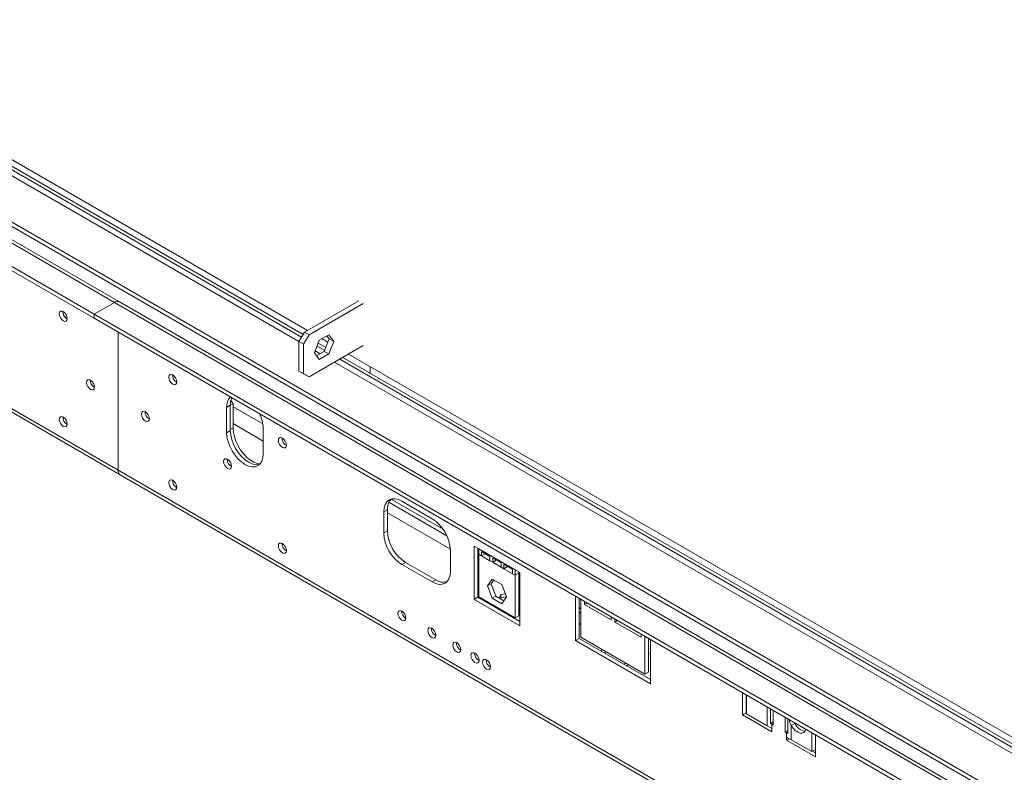
# Model space of a CAD drawing. Units: millimetres. Extents: x 315 to 5444, y 97 to 4068.
# Drawn here: x 4165 to 4546, y 837 to 1128 of the extents above; entities that cross this region are included whole.
import ezdxf

# ---------------------------------------------------------------- set-up
doc = ezdxf.new("R2010")
doc.units = ezdxf.units.MM
doc.header["$LTSCALE"] = 20

msp = doc.modelspace()

# ---------------------------------------------------------------- linework, layer by layer
at = {"color": 8, "linetype": 'Continuous', "lineweight": 15}
for p, q in [((3346.27, 1521.09), (5056.76, 533.64)), ((3344.74, 1520.34), (5056.76, 532.01)), ((4155.74, 1074.09), (4274.37, 1005.61)), ((4201.87, 1019), (5056.76, 525.48)), ((4280.37, 1002.14), (4283.31, 1000.44)), ((4289.17, 997.06), (5056.76, 553.94)), ((4300.94, 994.22), (4300.94, 991.62)), ((4259.35, 971.99), (4247.83, 978.64)), ((4259.5, 965.37), (4247.83, 972.11)), ((4246.77, 969.8), (4247.83, 970.42)), ((4329.16, 931.22), (4308.99, 942.86)), ((4331.97, 923.54), (4307.58, 937.62)), ((4342.94, 923.27), (4342.59, 923.47)), ((4342.94, 917.21), (4342.59, 917.41)), ((4358.5, 912.04), (4358.85, 911.84)), ((4358.5, 908.78), (4358.85, 908.57)), ((4382.54, 900.41), (4381.83, 900.82)), ((4382.54, 894.35), (4381.83, 894.75)), ((4454.57, 862.51), (4454.57, 855.15)), ((4456.96, 856.06), (4456.39, 855.73)), ((4462.62, 852.71), (4462.12, 852.43))]:
    msp.add_line(p, q, dxfattribs=at)
at = {"color": 7, "linetype": 'Continuous', "lineweight": 15}
for p, q in [((4201.87, 1019), (3339.2, 1517.01)), ((4203.87, 1019.2), (3341.2, 1517.21)), ((4194.09, 1014.51), (3331.42, 1512.52)), ((4194.09, 1012.88), (3331.42, 1510.88)), ((4203.29, 954.14), (3312.33, 1468.48)), ((3313.16, 1466.65), (4204.11, 952.31)), ((4159.16, 1076.07), (4276.68, 1008.22)), ((4153.72, 1072.92), (4273.36, 1003.85)), ((4274.95, 1006.62), (4156.91, 1074.77)), ((4201.87, 1019), (4194.09, 1014.51)), ((5056.76, 526.83), (4203.87, 1019.2)), ((4275.48, 1007.53), (4296.48, 1019.66)), ((4277.25, 1006.51), (4298.25, 1018.64)), ((4194.09, 1014.51), (5056.76, 516.5)), ((4194.09, 1012.88), (4194.09, 1014.51)), ((4183.49, 1012.71), (4183.62, 1012.64)), ((4194.09, 1012.88), (5056.76, 514.87)), ((4203.29, 954.14), (4203.29, 1007.57)), ((4273.36, 1003.86), (4275.48, 1007.53)), ((4277.25, 1006.51), (4275.13, 1002.84)), ((4275.48, 1007.53), (4277.25, 1006.51)), ((4281.23, 1004.36), (4284.94, 1006.5)), ((4284.94, 1006.5), (4286.8, 1003.86)), ((4275.13, 1002.84), (4273.36, 1003.86)), ((4273.36, 992.43), (4273.36, 1003.86)), ((4275.13, 991.41), (4275.13, 1002.84)), ((4279.37, 999.57), (4281.23, 1004.36)), ((4283.74, 1001.55), (4280.8, 1003.25)), ((4282.3, 1004.98), (4284.56, 1003.67)), ((4285.03, 1004.88), (4283.17, 1000.09)), ((4284.19, 1006.07), (4285.03, 1004.88)), ((4286.8, 1003.86), (4284.94, 999.07)), ((4286.8, 1003.86), (4285.03, 1004.88)), ((4298.25, 1002.3), (4277.25, 990.18)), ((4281.23, 996.93), (4279.37, 999.57)), ((4279.63, 1000.24), (4281.53, 999.14)), ((4283.17, 1000.09), (4280.2, 998.38)), ((4284.94, 999.07), (4281.23, 996.93)), ((4284.94, 999.07), (4283.17, 1000.09)), ((4292.59, 999.04), (5056.76, 557.89)), ((4287.15, 995.9), (5056.76, 551.61)), ((5056.76, 555.29), (4290.34, 997.74)), ((4273.36, 992.43), (4275.13, 991.41)), ((4275.48, 991.2), (4273.36, 992.43)), ((4275.13, 991.41), (4277.25, 990.18)), ((4277.25, 990.18), (4275.48, 991.2)), ((4194.09, 986.17), (4194.23, 986.1)), ((4247.83, 979.81), (4246.77, 979.2)), ((4247.02, 981.21), (4247.83, 979.81)), ((4247.83, 970.42), (4247.83, 979.81)), ((4246.77, 979.2), (4245.36, 978.38)), ((4245.36, 968.58), (4245.36, 978.38)), ((4246.77, 969.4), (4246.77, 979.2)), ((4183.49, 971.88), (4183.62, 971.81)), ((4246.77, 969.4), (4245.36, 968.58)), ((4259.5, 970.22), (4259.5, 960.42)), ((4203.29, 954.14), (5094.24, 439.8)), ((4204.11, 952.31), (5095.07, 437.97)), ((4308.15, 941.66), (4330.61, 928.7)), ((4313.24, 942.05), (4324.91, 935.31)), ((4307.58, 938.78), (4306.17, 937.97)), ((4306.17, 929.8), (4306.17, 937.97)), ((4307.58, 930.62), (4307.58, 938.78)), ((4307.58, 930.62), (4306.17, 929.8)), ((4331.98, 923.07), (4331.98, 914.9)), ((4342.94, 923.68), (4341.17, 924.7)), ((4341.17, 924.7), (4341.17, 904.06)), ((4342.59, 923.88), (4342.59, 904.88)), ((4357.08, 915.52), (4342.94, 923.68)), ((4342.94, 921.57), (4342.94, 923.68)), ((4347.3, 920.67), (4344, 922.58)), ((4344, 922.58), (4344, 920.96)), ((4342.59, 921.78), (4342.94, 921.58)), ((4344, 920.96), (4342.94, 921.57)), ((4342.94, 905.08), (4342.94, 921.57)), ((4345.4, 921.77), (4344, 920.96)), ((4347.3, 919.06), (4344, 920.96)), ((4347.3, 919.06), (4347.3, 920.67)), ((4348.36, 918.45), (4347.3, 919.06)), ((4351.66, 918.16), (4348.36, 920.06)), ((4348.36, 920.06), (4348.36, 918.45)), ((4349.76, 919.25), (4348.36, 918.45)), ((4314.66, 918.37), (4313.24, 917.55)), ((4324.91, 910.82), (4313.24, 917.55)), ((4326.32, 911.63), (4314.66, 918.37)), ((4351.66, 916.54), (4348.36, 918.45)), ((4351.66, 916.54), (4351.66, 918.16)), ((4352.72, 915.93), (4351.66, 916.54)), ((4356.02, 915.64), (4352.72, 917.54)), ((4352.72, 917.54), (4352.72, 915.93)), ((4354.12, 916.74), (4352.72, 915.93)), ((4356.02, 914.02), (4352.72, 915.93)), ((4356.02, 914.02), (4356.02, 915.64)), ((4358.85, 914.5), (4357.08, 915.52)), ((4357.08, 915.52), (4357.08, 913.41)), ((4326.32, 911.63), (4324.91, 910.82)), ((4342.94, 912.61), (4342.59, 912.41)), ((4346.3, 909.31), (4348.15, 911.95)), ((4347.71, 910.12), (4348.75, 911.61)), ((4348.15, 911.95), (4351.87, 909.81)), ((4357.08, 913.41), (4356.02, 914.02)), ((4358.5, 914.23), (4357.08, 913.41)), ((4357.08, 913.41), (4357.08, 896.92)), ((4358.5, 914.7), (4358.5, 914.23)), ((4358.5, 914.23), (4358.5, 897.73)), ((4358.85, 893.85), (4358.85, 914.5)), ((4347.71, 910.12), (4346.3, 909.31)), ((4348.15, 904.52), (4346.3, 909.31)), ((4349.57, 905.34), (4347.71, 910.12)), ((4351.87, 909.81), (4353.73, 905.02)), ((4342.59, 904.88), (4341.17, 904.06)), ((4341.17, 904.06), (4358.85, 893.85)), ((4342.59, 904.88), (4358.85, 895.49)), ((4357.08, 896.92), (4342.94, 905.08)), ((4349.57, 905.34), (4348.15, 904.52)), ((4351.87, 902.38), (4348.15, 904.52)), ((4352.68, 903.54), (4349.57, 905.34)), ((4351.49, 905.92), (4350.87, 904.58)), ((4351.49, 904.69), (4351.32, 904.32)), ((4353.27, 906.19), (4351.49, 905.92)), ((4351.49, 904.69), (4351.49, 905.92)), ((4353.72, 905.04), (4351.49, 904.69)), ((4353.73, 905.02), (4351.87, 902.38)), ((4358.85, 905.39), (4358.5, 905.59)), ((4358.85, 904.16), (4358.5, 904.37)), ((4380.42, 905.31), (4382.54, 904.09)), ((4380.42, 888.16), (4380.42, 905.31)), ((4381.83, 888.98), (4381.83, 904.5)), ((4382.54, 904.09), (4382.54, 889.39)), ((4358.5, 901.56), (4358.85, 901.62)), ((4383.95, 902.05), (4383.95, 903.27)), ((4385.01, 902.66), (4383.95, 902.05)), ((4394.2, 896.13), (4383.95, 902.05)), ((4358.5, 897.73), (4357.08, 896.92)), ((4381.83, 899.12), (4382.54, 898.72)), ((4394.2, 897.35), (4394.2, 896.13)), ((4395.62, 895.31), (4395.62, 896.54)), ((4396.68, 895.92), (4395.62, 895.31)), ((4405.87, 889.39), (4395.62, 895.31)), ((4381.83, 888.98), (4380.42, 888.16)), ((4409.41, 873.06), (4381.83, 888.98)), ((4382.54, 889.39), (4407.29, 875.1)), ((4405.87, 890.62), (4405.87, 889.39)), ((4407.29, 875.1), (4407.29, 889.8)), ((4407.29, 889.8), (4409.41, 888.58)), ((4408.7, 875.92), (4408.7, 888.98)), ((4409.41, 888.58), (4409.41, 871.43)), ((4409.41, 871.43), (4380.42, 888.16)), ((4390.44, 884.01), (4390.44, 884.83)), ((4391.85, 883.2), (4391.85, 884.01)), ((4408.7, 883.26), (4409.41, 882.85)), ((4408.7, 883.24), (4408.72, 883.25)), ((4399.17, 878.97), (4399.88, 879.38)), ((4400.23, 878.36), (4400.94, 878.76)), ((4408.7, 875.92), (4407.29, 875.1)), ((4445.12, 859.39), (4445.12, 867.96)), ((4446.53, 860.2), (4446.53, 867.15)), ((4446.65, 859.73), (4446.65, 867.08)), ((4455.9, 861.74), (4455.9, 856.02)), ((4446.53, 860.2), (4445.12, 859.39)), ((4456.43, 852.86), (4445.12, 859.39)), ((4446.53, 861.42), (4446.65, 861.35)), ((4446.65, 860.13), (4446.53, 860.2)), ((4454.57, 855.15), (4446.65, 859.73)), ((4456.96, 861.13), (4456.96, 855.41)), ((4461.56, 852.75), (4461.56, 858.47)), ((4462.62, 852.14), (4462.62, 857.86)), ((4456.39, 854.1), (4454.57, 855.15)), ((4456.96, 856.63), (4455.9, 856.02)), ((4455.9, 856.02), (4456.39, 855.73)), ((4456.39, 854.1), (4456.39, 855.73)), ((4456.96, 855.41), (4456.39, 855.73)), ((4456.39, 854.1), (4456.43, 854.08)), ((4456.43, 854.08), (4456.43, 852.86)), ((4465.36, 856.07), (4463.95, 855.26)), ((4463.95, 849.74), (4463.95, 855.26)), ((4465.36, 856.07), (4465.24, 856.35)), ((4462.62, 853.37), (4461.56, 852.75)), ((4462.12, 852.43), (4461.56, 852.75)), ((4462.12, 850.8), (4462.09, 850.82)), ((4462.09, 849.59), (4462.09, 850.82)), ((4463.15, 850.2), (4462.09, 849.59)), ((4462.12, 852.43), (4462.12, 850.8)), ((4462.12, 852.43), (4462.62, 852.14)), ((4463.95, 849.74), (4462.12, 850.8)), ((4471.87, 852.52), (4471.87, 845.17)), ((4473.28, 851.7), (4473.28, 845.99)), ((4473.4, 851.64), (4473.4, 843.06)), ((4473.4, 843.06), (4462.09, 849.59)), ((4471.87, 845.17), (4463.95, 849.74)), ((4473.28, 845.99), (4471.87, 845.17)), ((4473.4, 844.69), (4472.22, 845.37)), ((4473.28, 845.98), (4473.4, 845.91))]:
    msp.add_line(p, q, dxfattribs=at)
at = {"color": 7, "linetype": 'Continuous', "lineweight": 15, "flags": 128}
for points in [[(4182.07, 1011.89), (4182.67, 1011.68), (4183.17, 1011.78), (4183.51, 1012.17), (4183.63, 1012.79), (4183.51, 1013.55), (4183.17, 1014.32), (4182.67, 1015), (4182.07, 1015.48), (4181.48, 1015.69), (4180.97, 1015.59), (4180.64, 1015.21), (4180.52, 1014.59), (4180.64, 1013.83), (4180.97, 1013.05), (4181.48, 1012.37), (4182.07, 1011.89)], [(4224.5, 987.4), (4223.9, 987.88), (4223.4, 988.56), (4223.06, 989.34), (4222.94, 990.09), (4223.06, 990.71), (4223.4, 991.1), (4223.9, 991.2), (4224.5, 990.99), (4225.09, 990.51), (4225.6, 989.83), (4225.94, 989.05), (4226.05, 988.3), (4225.94, 987.68), (4225.6, 987.29), (4225.09, 987.19), (4224.5, 987.4)], [(4192.68, 985.36), (4193.27, 985.15), (4193.78, 985.25), (4194.12, 985.63), (4194.23, 986.25), (4194.12, 987.01), (4193.78, 987.79), (4193.27, 988.47), (4192.68, 988.95), (4192.08, 989.16), (4191.58, 989.06), (4191.24, 988.67), (4191.12, 988.05), (4191.24, 987.29), (4191.58, 986.52), (4192.08, 985.84), (4192.68, 985.36)], [(4213.89, 973.11), (4213.3, 973.59), (4212.79, 974.27), (4212.46, 975.05), (4212.34, 975.8), (4212.46, 976.42), (4212.79, 976.81), (4213.3, 976.91), (4213.89, 976.7), (4214.49, 976.22), (4214.99, 975.54), (4215.33, 974.76), (4215.45, 974.01), (4215.33, 973.39), (4214.99, 973), (4214.49, 972.9), (4213.89, 973.11)], [(4182.07, 971.06), (4182.67, 970.86), (4183.17, 970.96), (4183.51, 971.34), (4183.63, 971.96), (4183.51, 972.72), (4183.17, 973.5), (4182.67, 974.18), (4182.07, 974.66), (4181.48, 974.86), (4180.97, 974.77), (4180.64, 974.38), (4180.52, 973.76), (4180.64, 973), (4180.97, 972.23), (4181.48, 971.55), (4182.07, 971.06)], [(4259.5, 960.42), (4259.36, 958.9), (4258.96, 957.6), (4258.31, 956.57), (4257.43, 955.84), (4256.36, 955.44), (4255.14, 955.39), (4253.81, 955.69), (4252.43, 956.33), (4251.05, 957.29), (4249.72, 958.52), (4248.5, 959.98), (4247.43, 961.61), (4246.55, 963.36), (4245.9, 965.15), (4245.49, 966.91), (4245.36, 968.58)], [(4258.09, 956.33), (4257.77, 956.26), (4256.55, 956.21), (4255.22, 956.51), (4253.84, 957.15), (4252.46, 958.1), (4251.14, 959.33), (4249.92, 960.79), (4248.84, 962.43), (4247.96, 964.17), (4247.31, 965.96), (4246.91, 967.73), (4246.77, 969.4)], [(4258.3, 956.55), (4257.29, 956.71), (4255.94, 957.2), (4254.57, 957.99), (4253.23, 959.06), (4251.95, 960.37), (4250.78, 961.87), (4249.77, 963.52), (4248.95, 965.26), (4248.33, 967.03), (4247.96, 968.77), (4247.83, 970.42)], [(4266.93, 962.91), (4266.33, 963.39), (4265.83, 964.07), (4265.49, 964.85), (4265.37, 965.6), (4265.49, 966.22), (4265.83, 966.61), (4266.33, 966.71), (4266.93, 966.5), (4267.52, 966.02), (4268.03, 965.34), (4268.36, 964.56), (4268.48, 963.81), (4268.36, 963.19), (4268.03, 962.8), (4267.52, 962.7), (4266.93, 962.91)], [(4245.71, 954.74), (4245.12, 955.22), (4244.61, 955.9), (4244.27, 956.68), (4244.16, 957.43), (4244.27, 958.05), (4244.61, 958.44), (4245.12, 958.54), (4245.71, 958.33), (4246.31, 957.85), (4246.81, 957.17), (4247.15, 956.39), (4247.27, 955.64), (4247.15, 955.02), (4246.81, 954.63), (4246.31, 954.53), (4245.71, 954.74)], [(4224.5, 946.57), (4223.9, 947.05), (4223.4, 947.73), (4223.06, 948.51), (4222.94, 949.27), (4223.06, 949.89), (4223.4, 950.27), (4223.9, 950.37), (4224.5, 950.17), (4225.09, 949.68), (4225.6, 949), (4225.94, 948.23), (4226.05, 947.47), (4225.94, 946.85), (4225.6, 946.46), (4225.09, 946.37), (4224.5, 946.57)], [(4306.17, 937.97), (4306.31, 939.48), (4306.71, 940.78), (4307.36, 941.82), (4308.24, 942.55), (4309.31, 942.94), (4310.53, 942.99), (4311.86, 942.69), (4313.24, 942.05)], [(4266.93, 922.08), (4266.33, 922.56), (4265.83, 923.24), (4265.49, 924.02), (4265.37, 924.77), (4265.49, 925.39), (4265.83, 925.78), (4266.33, 925.88), (4266.93, 925.67), (4267.52, 925.19), (4268.03, 924.51), (4268.36, 923.73), (4268.48, 922.98), (4268.36, 922.36), (4268.03, 921.97), (4267.52, 921.87), (4266.93, 922.08)], [(4331.98, 914.9), (4331.84, 913.39), (4331.44, 912.09), (4330.79, 911.05), (4329.91, 910.32), (4328.84, 909.93), (4327.61, 909.88), (4326.29, 910.18), (4324.91, 910.82)], [(4313.22, 895.97), (4312.62, 896.45), (4312.12, 897.13), (4311.78, 897.91), (4311.66, 898.66), (4311.78, 899.28), (4312.12, 899.67), (4312.62, 899.77), (4313.22, 899.56), (4313.81, 899.08), (4314.32, 898.4), (4314.66, 897.62), (4314.78, 896.87), (4314.66, 896.25), (4314.32, 895.86), (4313.81, 895.76), (4313.22, 895.97)], [(4324.77, 892.9), (4324.17, 893.1), (4323.67, 893), (4323.33, 892.62), (4323.21, 892), (4323.33, 891.24), (4323.67, 890.46), (4324.17, 889.78), (4324.77, 889.3), (4325.36, 889.1), (4325.87, 889.19), (4326.2, 889.58), (4326.32, 890.2), (4326.2, 890.96), (4325.87, 891.73), (4325.36, 892.42), (4324.77, 892.9)], [(4334.43, 883.72), (4333.84, 884.2), (4333.33, 884.88), (4333, 885.66), (4332.88, 886.42), (4333, 887.04), (4333.33, 887.42), (4333.84, 887.52), (4334.43, 887.32), (4335.03, 886.83), (4335.53, 886.15), (4335.87, 885.38), (4335.99, 884.62), (4335.87, 884), (4335.53, 883.61), (4335.03, 883.52), (4334.43, 883.72)], [(4341.5, 879.64), (4340.91, 880.12), (4340.4, 880.8), (4340.07, 881.58), (4339.95, 882.33), (4340.07, 882.95), (4340.4, 883.34), (4340.91, 883.44), (4341.5, 883.23), (4342.1, 882.75), (4342.6, 882.07), (4342.94, 881.29), (4343.06, 880.54), (4342.94, 879.92), (4342.6, 879.53), (4342.1, 879.43), (4341.5, 879.64)], [(4345.98, 880.65), (4345.38, 880.86), (4344.88, 880.76), (4344.54, 880.37), (4344.42, 879.75), (4344.54, 879), (4344.88, 878.22), (4345.38, 877.54), (4345.98, 877.06), (4346.58, 876.85), (4347.08, 876.95), (4347.42, 877.34), (4347.54, 877.95), (4347.42, 878.71), (4347.08, 879.49), (4346.58, 880.17), (4345.98, 880.65)], [(4469.6, 853.83), (4469.38, 853.2), (4468.89, 852.58), (4468.2, 852.26), (4467.37, 852.28), (4466.45, 852.62), (4465.53, 853.27), (4464.67, 854.17), (4463.95, 855.26)]]:
    msp.add_lwpolyline(points, dxfattribs=at)
at = {"color": 7, "linetype": 'Continuous', "lineweight": 15}
for centre, radius, start, end in [((4203.04, 1017.36), 2.01, 65.6929, 125.6176), ((4185.08, 1015.42), 3.14, 177.5896, 242.405), ((4185.19, 1015.48), 3.25, 178.6716, 238.4369), ((4195.69, 988.89), 3.14, 177.5896, 242.405), ((4195.8, 988.94), 3.25, 178.6716, 238.4369), ((4227.51, 990.93), 3.14, 177.5896, 242.405), ((4250.73, 978.81), 5.38, 137.2239, 184.5472), ((4253.19, 979.42), 6.42, 155.1311, 182.0347), ((4216.9, 976.64), 3.14, 177.5896, 242.405), ((4245.52, 969.79), 13.99, 1.7484, 26.0566), ((4185.08, 974.6), 3.14, 177.5896, 242.405), ((4185.19, 974.65), 3.25, 178.6716, 238.4369), ((4269.93, 966.44), 3.14, 177.5896, 242.405), ((4248.72, 958.27), 3.14, 177.5896, 242.405), ((4205.25, 953.93), 1.98, 173.8462, 234.8417), ((4205.31, 953.95), 2.03, 174.669, 234.0188), ((4227.51, 950.1), 3.14, 177.5896, 242.405), ((4312.95, 939.21), 5.39, 137.3054, 184.5392), ((4316.63, 922.37), 15.37, 2.6055, 57.3945), ((4322.94, 931.32), 15.37, 182.6055, 237.3945), ((4321.52, 930.5), 15.37, 182.6055, 237.3945), ((4269.93, 925.61), 3.14, 177.5896, 242.405), ((4329.38, 916.07), 5.38, 235.4574, 282.76), ((4316.23, 899.5), 3.14, 177.5896, 242.405), ((4327.77, 892.83), 3.14, 177.5896, 242.405), ((4337.44, 887.25), 3.14, 177.5896, 242.405), ((4344.51, 883.17), 3.14, 177.5896, 242.405), ((4348.99, 880.59), 3.14, 177.5896, 242.405), ((4470.09, 858.15), 5.17, 203.7041, 261.1764)]:
    msp.add_arc(centre, radius, start, end, dxfattribs=at)
msp.add_open_spline([(4463.95, 855.26), (4463.75, 855.65), (4463.36, 856.42), (4463.19, 857.2), (4463.1, 857.58)], degree=3, knots=[0, 0, 0, 0, 0.5062484, 1, 1, 1, 1], dxfattribs=at)

doc.saveas('drawing.dxf')
